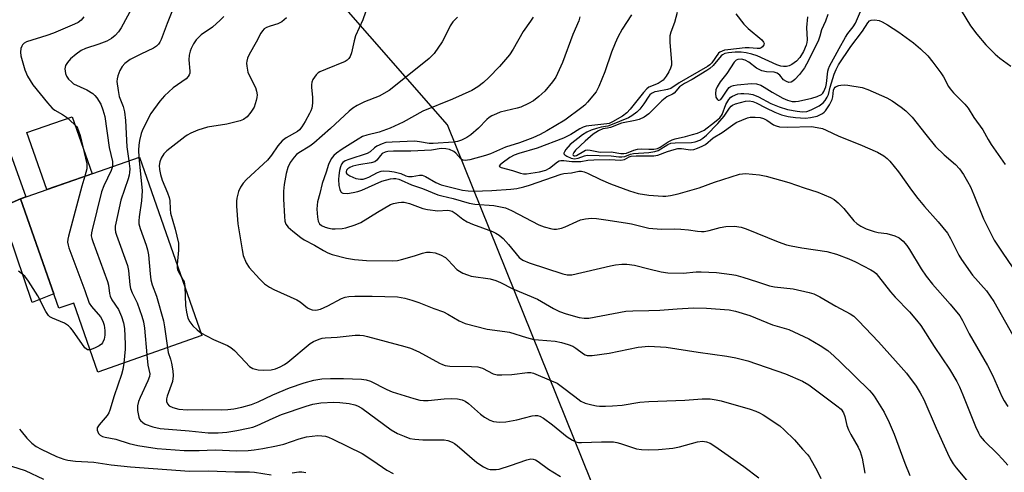
# Model space of a CAD drawing. Units: inches. Extents: x 1261761 to 1267761, y 481455 to 485455.
# Drawn here: x 1265818 to 1266103, y 482309 to 482440 of the extents above; entities that cross this region are included whole.
import ezdxf

# ---------------------------------------------------------------- set-up
doc = ezdxf.new("R2010")
doc.units = ezdxf.units.IN
doc.header["$MEASUREMENT"] = 0
for name, color, linetype in [('BLDG-Footprint', 5, 'Continuous'), ('CULTRL-Pad', 6, 'Continuous'), ('NTRL-Trees', 3, 'Continuous'), ('TRANS-Driveway', 251, 'Continuous'), ('TRANS-Non Street Sidewalk', 7, 'Continuous'), ('Undefined', 1, 'Continuous')]:
    doc.layers.add(name, color=color, linetype=linetype)

msp = doc.modelspace()

# ---------------------------------------------------------------- linework, layer by layer
at = {"layer": 'BLDG-Footprint', "elevation": 168.78}
msp.add_lwpolyline([(1265852.62, 482400.01), (1265870.69, 482348.34), (1265840.61, 482337.82), (1265833.63, 482357.77), (1265829.29, 482356.25), (1265818.19, 482387.97)], close=True, dxfattribs=at)
at = {"layer": 'CULTRL-Pad'}
msp.add_lwpolyline([(1265838.91, 482395.21), (1265825.81, 482390.64), (1265820.06, 482407.08), (1265833.16, 482411.66)], close=True, dxfattribs=at)
at = {"layer": 'NTRL-Trees'}
msp.add_lwpolyline([(1266148.74, 482111.48), (1266024, 481968.51), (1265947.74, 481881.11), (1265920.91, 481873.09), (1265891.26, 481875.21), (1265879.26, 481897.83), (1265897.48, 481943.38), (1265940.37, 482010.59), (1266003.28, 482036.66), (1266013.09, 482050.79), (1266024.9, 482067.81), (1266053.46, 482108.98), (1266039.36, 482167.27), (1265941.74, 482409.38), (1265828.75, 482538.53), (1265733.25, 482581.31), (1265631, 482617.16), (1265522.13, 482661.94), (1265455.63, 482720.81), (1265380.75, 482748.81), (1265300.37, 482735.53), (1265256, 482720.69)], dxfattribs=at)
at = {"layer": 'TRANS-Driveway'}
msp.add_lwpolyline([(1265818.19, 482387.97), (1265812.17, 482385.28), (1265780.87, 482371.29), (1265756.82, 482358.82), (1265753.25, 482356.88), (1265751.62, 482355.61), (1265750.91, 482354.11), (1265750, 482349.89), (1265748.81, 482352.01), (1265746.36, 482356.21), (1265743.85, 482360.38), (1265741.26, 482364.5), (1265739.93, 482366.54), (1265760.02, 482376.94), (1265769.2, 482382.32), (1265789.62, 482395.05), (1265812.87, 482407.69), (1265819.75, 482388.52)], close=True, dxfattribs=at)
at = {"layer": 'TRANS-Non Street Sidewalk'}
msp.add_lwpolyline([(1265812.17, 482385.28), (1265818.19, 482387.97), (1265827.81, 482360.48), (1265821.62, 482357.93)], close=True, dxfattribs=at)
at = {"layer": 'Undefined'}
for points, elevation in [([(1265851.57, 482445.19), (1265847.3, 482437.41), (1265846.51, 482436.29), (1265845.57, 482435.22), (1265844.54, 482434.36), (1265843.16, 482433.58), (1265840.86, 482432.67), (1265837.01, 482431.47), (1265835.75, 482430.85), (1265834.31, 482429.78), (1265832.7, 482428.41), (1265831.75, 482427.42), (1265831.19, 482426.53), (1265831.04, 482425.5), (1265831.18, 482424.16), (1265831.47, 482423.42), (1265832.12, 482422.54), (1265832.91, 482421.75), (1265833.57, 482421.25), (1265837.4, 482419.46), (1265839.08, 482418.41), (1265839.71, 482417.83), (1265840.25, 482417.19), (1265841.41, 482415.3), (1265842.04, 482413.68), (1265842.59, 482411.75), (1265843.85, 482402.81), (1265844.83, 482398.71), (1265844.86, 482397.88), (1265844.77, 482397.26)], 170), ([(1265862.91, 482444.46), (1265860.62, 482438.68), (1265858.9, 482434.04), (1265858.54, 482433.27), (1265858.15, 482432.68), (1265857.59, 482432.14), (1265856.67, 482431.54), (1265853.01, 482429.82), (1265849.94, 482428.21), (1265848.38, 482427.05), (1265847.64, 482426.25), (1265846.97, 482425.03), (1265846.33, 482423.49), (1265846.13, 482422.69), (1265846.11, 482421.85), (1265846.45, 482419.26), (1265846.78, 482417.56), (1265847.91, 482414.67), (1265848.3, 482413.15), (1265848.54, 482410.62), (1265848.96, 482402.99), (1265849.58, 482398.95)], 168), ([(1265918.76, 482444.2), (1265917.22, 482439.75), (1265915.13, 482435.09), (1265914.71, 482433.67), (1265913.93, 482430.16), (1265913.56, 482429.16), (1265913.19, 482428.51), (1265912.75, 482428.03), (1265912.09, 482427.63), (1265906.4, 482425.38), (1265904.83, 482424.66), (1265904.36, 482424.36), (1265903.76, 482423.8), (1265902.79, 482422.46), (1265902.49, 482421.71), (1265902.34, 482420.92), (1265902.37, 482420.1), (1265902.7, 482417.33), (1265902.64, 482415.61), (1265902.46, 482414.21), (1265902.19, 482413.4), (1265901.82, 482412.6), (1265900.55, 482410.27), (1265899.63, 482408.77), (1265898.95, 482407.92), (1265898.37, 482407.4), (1265895.03, 482405.57), (1265893.93, 482404.73), (1265892.69, 482403.24), (1265890.78, 482400.52), (1265889.66, 482399.15), (1265883.55, 482393.48), (1265882.59, 482392.44), (1265881.82, 482391.31), (1265881.29, 482390.03), (1265880.79, 482388.12), (1265880.69, 482387.27), (1265880.7, 482385.78), (1265881.06, 482380.73), (1265882.29, 482373.2), (1265882.65, 482371.49), (1265883.47, 482369.42), (1265884.32, 482368.06), (1265887.31, 482364.75), (1265888.8, 482363.36), (1265890.19, 482362.39), (1265891.46, 482361.69), (1265898.14, 482358.75), (1265899.07, 482358.15), (1265901.27, 482356.38), (1265901.77, 482356.11), (1265902.58, 482355.85), (1265903.68, 482355.73), (1265904.96, 482355.97), (1265907.13, 482356.96), (1265911.03, 482359.07), (1265912.09, 482359.46), (1265913.17, 482359.69), (1265914.9, 482359.81), (1265919.91, 482359.77), (1265927.29, 482359.56), (1265929.42, 482359.22), (1265931.43, 482358.62), (1265933.42, 482357.94), (1265937.76, 482356.21), (1265940.62, 482355.19), (1265941.87, 482354.58), (1265945.07, 482352.64), (1265946.86, 482351.86), (1265953.19, 482350.23), (1265958.3, 482349.58), (1265959.66, 482349.33), (1265964.55, 482347.82), (1265966.74, 482347.26), (1265968.02, 482347.09), (1265972.9, 482346.72), (1265974.72, 482346.38), (1265976.67, 482345.78), (1265977.98, 482345.26), (1265978.85, 482344.74), (1265981.07, 482343.04), (1265981.54, 482342.78), (1265982.18, 482342.6), (1265983.54, 482342.62), (1265988.46, 482343.3), (1265996.85, 482345.01), (1266000, 482345.27)], 162), ([(1266008.2, 482441.87), (1266007.43, 482438.93), (1266006.37, 482436.14), (1266006.07, 482435.05), (1266006.05, 482433.31), (1266006.52, 482427.42), (1266006.49, 482426.56), (1266006.27, 482425.73), (1266005.76, 482424.68), (1266005.01, 482423.41), (1266004.11, 482422.28), (1266002.7, 482421.32), (1266000, 482420.27)], 152), ([(1265836.48, 482440.59), (1265835.75, 482439.67), (1265834.86, 482438.97), (1265833.85, 482438.43), (1265827.7, 482435.85), (1265825.82, 482435.18), (1265819.89, 482433.32), (1265819.24, 482432.95), (1265818.78, 482432.51), (1265818.54, 482432.11), (1265818.3, 482431.42), (1265818.2, 482430.39), (1265818.31, 482429.31), (1265819.46, 482425.3), (1265820.26, 482423.4), (1265821.75, 482420.87), (1265826.01, 482415.7), (1265827.37, 482414.19), (1265828.16, 482413.57), (1265830.39, 482412.34), (1265831.51, 482411.57), (1265833.83, 482409.47), (1265834.38, 482408.84), (1265834.68, 482408.38), (1265835.1, 482407.36), (1265835.43, 482406.26), (1265837.39, 482398.1), (1265837.43, 482397.41), (1265837.34, 482396.61), (1265836.8, 482394.48)], 172), ([(1265877.02, 482440.66), (1265876, 482439.61), (1265873.74, 482437.65), (1265870.5, 482435.41), (1265869.06, 482433.98), (1265868.27, 482432.75), (1265867.59, 482431.43), (1265867.28, 482430.63), (1265867.01, 482429.54), (1265866.91, 482428.19), (1265867.17, 482424.84), (1265867.14, 482424.3), (1265866.99, 482423.78), (1265866.73, 482423.31), (1265866.17, 482422.68), (1265862.35, 482420.04), (1265859.86, 482417.78), (1265858.51, 482416.21), (1265855.91, 482412.58), (1265853.86, 482408.67), (1265853.37, 482407.61), (1265853.1, 482406.79), (1265852.67, 482404.84), (1265852.46, 482403.42), (1265852.37, 482401.97), (1265852.43, 482399.94)], 166), ([(1265895.19, 482440.28), (1265893.85, 482439.19), (1265892.65, 482438.57), (1265890.46, 482437.92), (1265889.4, 482437.52), (1265888.69, 482437.11), (1265888.17, 482436.58), (1265887.72, 482435.86), (1265886.41, 482433.23), (1265884.32, 482429.67), (1265883.87, 482428.59), (1265883.65, 482427.75), (1265883.59, 482427.19), (1265883.65, 482426.33), (1265883.99, 482424.63), (1265884.42, 482423.55), (1265886.17, 482420.16), (1265886.5, 482419.12), (1265886.65, 482418.05), (1265886.56, 482417.22), (1265886.37, 482416.39), (1265885.75, 482414.49), (1265884.87, 482412.98), (1265883.79, 482411.68), (1265882.76, 482410.89), (1265881.76, 482410.48), (1265877.89, 482409.58), (1265872.3, 482408.62), (1265869.51, 482407.78), (1265867.43, 482406.91), (1265866.45, 482406.38), (1265865.71, 482405.88), (1265860.51, 482401.8), (1265859.66, 482400.97), (1265858.91, 482399.74), (1265858.51, 482398.66), (1265858.36, 482397.53), (1265858.44, 482396.39), (1265858.66, 482394.97), (1265859.15, 482393.32), (1265860.76, 482389.64), (1265861.24, 482388.3), (1265861.39, 482387.48), (1265861.49, 482384.92), (1265861.64, 482383.76), (1265862.98, 482379.11), (1265863.87, 482375.09), (1265863.94, 482374.22), (1265863.9, 482373.07), (1265863.49, 482368.92)], 164), ([(1265944.61, 482440.53), (1265943.29, 482439.14), (1265942.52, 482437.98), (1265940.9, 482434.61), (1265940.17, 482433.35), (1265937.85, 482430.01), (1265937.27, 482429.36), (1265936.4, 482428.56), (1265926.24, 482420.33), (1265924.81, 482419.27), (1265922, 482417.61), (1265917.73, 482415.99), (1265915.63, 482414.94), (1265914.38, 482414.19), (1265913.25, 482413.26), (1265907.89, 482408.28), (1265903.09, 482404.02), (1265901.92, 482403.18), (1265898.72, 482401.23), (1265898.06, 482400.72), (1265897.34, 482399.98), (1265896.19, 482398.41), (1265895.49, 482396.97), (1265895.05, 482395.25), (1265894.46, 482392.04), (1265894.3, 482390.14), (1265894.3, 482387.82), (1265894.53, 482382.86), (1265894.71, 482381.44), (1265895, 482380.64), (1265895.64, 482379.7), (1265896.95, 482378.53), (1265899.29, 482376.72), (1265900.28, 482376.09), (1265903.21, 482374.49), (1265905.83, 482372.95), (1265907.12, 482372.32), (1265908.41, 482371.84), (1265912.53, 482370.76), (1265914.83, 482370.36), (1265918.34, 482370.1), (1265925.76, 482370.03), (1265927.24, 482370.12), (1265928.41, 482370.35), (1265932.15, 482371.39), (1265934.53, 482372.2), (1265935.63, 482372.46), (1265936.75, 482372.54), (1265938.17, 482372.29), (1265939.75, 482371.71), (1265941.17, 482370.92), (1265941.94, 482370.22), (1265944.47, 482367.46), (1265945.16, 482366.98), (1265946.18, 482366.47), (1265947.5, 482365.92), (1265948.6, 482365.58), (1265954.03, 482364.74), (1265955.7, 482364.3), (1265957.04, 482363.72), (1265960.66, 482361.92), (1265967.78, 482358.88), (1265972.37, 482356.2), (1265974.14, 482355.32), (1265976.06, 482354.65), (1265979.82, 482353.61), (1265981.28, 482353.36), (1265982.61, 482353.4), (1265993.35, 482355.43), (1265995.36, 482355.57), (1266000, 482355.64)], 160), ([(1265966.49, 482440.5), (1265965.79, 482439.31), (1265963.66, 482436.34), (1265960.75, 482431.21), (1265959.64, 482429.55), (1265956.8, 482426.24), (1265953.68, 482423.02), (1265952.18, 482421.56), (1265950.54, 482420.29), (1265948.76, 482419.27), (1265943.17, 482416.75), (1265934.63, 482413.34), (1265928.88, 482410.11), (1265925.11, 482408.33), (1265921.93, 482407.21), (1265918.39, 482406.37), (1265917.13, 482405.92), (1265915.84, 482405.19), (1265911.3, 482402.33), (1265909.66, 482401.19), (1265908.84, 482400.51), (1265908.04, 482399.49), (1265907.31, 482397.89), (1265906.6, 482395.64), (1265905.43, 482392.33), (1265904.84, 482389.45), (1265904.16, 482387.02), (1265903.98, 482386.06), (1265903.95, 482384.94), (1265904.13, 482382.59), (1265904.32, 482381.46), (1265904.67, 482380.73), (1265905.28, 482380.21), (1265906.32, 482379.76), (1265907.44, 482379.43), (1265908.36, 482379.29), (1265909.23, 482379.27), (1265911.21, 482379.37), (1265912.31, 482379.54), (1265915.05, 482380.4), (1265916.63, 482381.06), (1265921.48, 482384.12), (1265925.24, 482386.27), (1265926.06, 482386.56), (1265927.51, 482386.87), (1265928.38, 482386.98), (1265929.22, 482386.96), (1265930.77, 482386.58), (1265934.56, 482385.17), (1265935.93, 482384.8), (1265938.98, 482384.45), (1265941.77, 482384.67), (1265942.32, 482384.6), (1265943.06, 482384.33), (1265944.21, 482383.62), (1265946.15, 482382), (1265947.39, 482381.26), (1265948.98, 482380.58), (1265954.71, 482378.52), (1265955.74, 482378.01), (1265956.7, 482377.39), (1265957.81, 482376.47), (1265959.42, 482374.76), (1265962.45, 482371), (1265962.84, 482370.64), (1265963.49, 482370.22), (1265965.35, 482369.46), (1265975.05, 482366.19), (1265976.38, 482365.93), (1265977.7, 482365.98), (1265988.92, 482368.59), (1265990.38, 482368.83), (1265992.14, 482369), (1265993.57, 482368.98), (1265995.81, 482368.71), (1266000, 482367.66)], 158), ([(1265980.03, 482440.58), (1265979.7, 482439.47), (1265977.96, 482435.48), (1265975.01, 482427.41), (1265973.06, 482423.16), (1265972.07, 482421.76), (1265969.86, 482419.11), (1265968.15, 482417.53), (1265966.6, 482416.32), (1265965.12, 482415.47), (1265962.95, 482414.47), (1265961.84, 482414.13), (1265956.99, 482412.98), (1265955.88, 482412.57), (1265954.56, 482411.91), (1265953.8, 482411.46), (1265953.1, 482410.93), (1265950.69, 482408.37), (1265948.52, 482406.46), (1265947.34, 482405.63), (1265945.75, 482404.87), (1265944.64, 482404.5), (1265943.49, 482404.3), (1265937.61, 482403.93), (1265936.47, 482403.96), (1265933.65, 482404.47), (1265932.25, 482404.58), (1265925.7, 482404.34), (1265923.93, 482404.19), (1265922.84, 482403.87), (1265921.32, 482403.14), (1265920.62, 482402.66), (1265919.33, 482401.57), (1265918.45, 482401.09), (1265913.18, 482399.31), (1265912.09, 482398.88), (1265911.45, 482398.45), (1265911.04, 482397.96), (1265910.74, 482397.21), (1265910.48, 482396.11), (1265910.26, 482394.69), (1265910.2, 482393.53), (1265910.32, 482391.83), (1265910.56, 482390.61), (1265910.88, 482389.95), (1265911.04, 482389.79), (1265911.45, 482389.6), (1265912.77, 482389.51), (1265914.44, 482389.72), (1265915.79, 482390.03), (1265916.9, 482390.42), (1265922.71, 482393.01), (1265925.28, 482393.69), (1265926.09, 482393.79), (1265926.81, 482393.78), (1265927.66, 482393.62), (1265928.37, 482393.38), (1265931.33, 482392.01), (1265934.54, 482390.9), (1265938.94, 482389.11), (1265940.13, 482388.76), (1265943.41, 482388.03), (1265947.96, 482386.66), (1265949.61, 482386.36), (1265955.12, 482385.99), (1265957.1, 482385.66), (1265958.49, 482385.33), (1265960.25, 482384.56), (1265968.11, 482380.42), (1265969.71, 482379.83), (1265971.89, 482379.23), (1265972.45, 482379.15), (1265973.29, 482379.15), (1265974.68, 482379.4), (1265975.77, 482379.81), (1265979.16, 482381.42), (1265980.2, 482381.83), (1265981.62, 482382.13), (1265983.36, 482382.29), (1265984.84, 482382.2), (1265987.51, 482381.88), (1265993.23, 482380.98), (1265994.93, 482380.65), (1266000, 482379.43)], 156), ([(1265994.96, 482441.17), (1265992.3, 482436.99), (1265991.03, 482434.74), (1265990.2, 482433), (1265989.19, 482430.39), (1265987.28, 482424.69), (1265985.53, 482420.42), (1265984.74, 482418.89), (1265982.27, 482415.92), (1265981.44, 482415.08), (1265980.55, 482414.34), (1265975.71, 482410.65), (1265970.47, 482407.58), (1265968.53, 482406.53), (1265966.41, 482405.61), (1265962.55, 482404.11), (1265958.47, 482402.86), (1265954.13, 482400.97), (1265952.75, 482400.47), (1265948.2, 482399.2), (1265946.81, 482399), (1265946.29, 482399.1), (1265945.58, 482399.52), (1265944.15, 482401.11), (1265943.53, 482401.59), (1265942.35, 482402.19), (1265941.29, 482402.44), (1265939.89, 482402.45), (1265937.06, 482402.05), (1265931.08, 482401.71), (1265926.14, 482401.72), (1265924.44, 482401.63), (1265923.67, 482401.46), (1265922.84, 482401.02), (1265922.31, 482400.49), (1265921.33, 482399.12), (1265920.71, 482398.62), (1265919.63, 482398.3), (1265916.07, 482397.77), (1265914.31, 482397.36), (1265913.52, 482397.02), (1265912.85, 482396.57), (1265912.53, 482396.21), (1265912.39, 482395.76), (1265912.45, 482395.44), (1265912.65, 482395.12), (1265913.44, 482394.55), (1265915.19, 482393.84), (1265916.55, 482393.61), (1265917.37, 482393.65), (1265917.91, 482393.79), (1265918.96, 482394.23), (1265921.52, 482395.55), (1265922.55, 482395.89), (1265923.34, 482396.01), (1265924.95, 482395.98), (1265926.31, 482395.75), (1265928.22, 482395.23), (1265929.69, 482394.6), (1265930.45, 482394.38), (1265931.53, 482394.41), (1265933.66, 482394.77), (1265934.4, 482394.75), (1265935.4, 482394.41), (1265938.35, 482392.62), (1265939.87, 482391.96), (1265946.09, 482390.46), (1265947.71, 482390.24), (1265949.19, 482390.19), (1265954.51, 482390.36), (1265960.05, 482390.75), (1265961.76, 482390.95), (1265963.79, 482391.39), (1265965.44, 482391.87), (1265974.65, 482395.11), (1265975.43, 482395.26), (1265977.62, 482395.46), (1265979.68, 482395.89), (1265980.5, 482395.92), (1265981.26, 482395.77), (1265982.25, 482395.4), (1265986, 482393.54), (1265988.92, 482392.25), (1265994.42, 482390.24), (1265996.89, 482389.52), (1266000, 482388.97)], 154), ([(1266025.12, 482441.46), (1266027.49, 482438.51), (1266028.68, 482437.25), (1266032.66, 482433.9), (1266033.16, 482433.31), (1266033.33, 482432.9), (1266033.26, 482432.49), (1266032.88, 482431.9), (1266032.52, 482431.59), (1266032.09, 482431.42), (1266031.36, 482431.39), (1266029, 482431.62), (1266027.86, 482431.59), (1266022.83, 482431.08), (1266021.88, 482430.92), (1266021.15, 482430.7), (1266020.54, 482430.36), (1266020.16, 482430.04), (1266018.17, 482427.32), (1266017.6, 482426.74), (1266016.93, 482426.26), (1266008.8, 482421.53), (1266006.34, 482419.89), (1266005.34, 482419.53), (1266002.34, 482419.02), (1266001.7, 482418.85), (1266000.73, 482418.4), (1266000.3, 482418.06), (1266000, 482417.66)], 150), ([(1266045.88, 482440.6), (1266045.63, 482437.53), (1266045.79, 482433.92), (1266045.72, 482433.14), (1266045.53, 482432.36), (1266044.74, 482430.56), (1266043.66, 482428.84), (1266042.68, 482427.75), (1266041.33, 482426.77), (1266040.6, 482426.42), (1266039.8, 482426.24), (1266038.98, 482426.21), (1266038.21, 482426.33), (1266036.99, 482426.75), (1266031.29, 482429.3), (1266029.78, 482429.81), (1266028.11, 482430.21), (1266026.7, 482430.35), (1266025, 482430.36), (1266023.01, 482430.18), (1266021.96, 482429.95), (1266021.31, 482429.64), (1266020.88, 482429.3), (1266018.56, 482426.53), (1266017.59, 482425.63), (1266016.76, 482425.06), (1266012.48, 482422.5), (1266010.26, 482421.32), (1266009.39, 482420.77), (1266008.89, 482420.31), (1266007.29, 482418.51), (1266006.82, 482418.2), (1266005.23, 482417.42), (1266003.7, 482416.25), (1266000, 482412.51)], 148), ([(1266000, 482420.27), (1265999.41, 482419.79), (1265998.41, 482418.71), (1265994.55, 482413.84), (1265993.58, 482412.77), (1265992.38, 482411.87), (1265989.45, 482410.17), (1265988.48, 482409.75), (1265987.83, 482409.59), (1265982.65, 482409.08), (1265981.82, 482408.94), (1265980.99, 482408.68), (1265980, 482408.17), (1265977.45, 482406.51), (1265975.25, 482405.46), (1265967.63, 482402.56), (1265962.34, 482401.06), (1265961.06, 482400.58), (1265959.8, 482399.85), (1265957.57, 482398.28), (1265956.97, 482397.78), (1265956.72, 482397.35), (1265956.91, 482397.15), (1265957.29, 482396.99), (1265960.56, 482396.17), (1265962.89, 482395.33), (1265963.69, 482395.16), (1265964.54, 482395.14), (1265968.34, 482395.74), (1265970.22, 482396.23), (1265971.21, 482396.78), (1265973.58, 482398.67), (1265974.03, 482398.91), (1265974.53, 482399.05), (1265975.37, 482399.05), (1265977.71, 482398.75), (1265978.85, 482398.7), (1265980.27, 482398.78), (1265982.37, 482399.09), (1265984.02, 482399.18), (1265988.64, 482399.29), (1265991.9, 482399.16), (1265992.93, 482399.36), (1265994.25, 482400.13), (1265994.9, 482400.32), (1265996.28, 482400.42), (1266000, 482400.36)], 152), ([(1266000, 482417.66), (1265998.52, 482415.41), (1265997.33, 482413.83), (1265996.5, 482413.01), (1265995.09, 482411.92), (1265994.08, 482411.36), (1265988.9, 482409.22), (1265988.16, 482409), (1265986.17, 482408.67), (1265984.81, 482408.3), (1265983.25, 482407.8), (1265982, 482407.21), (1265980.79, 482406.43), (1265977.24, 482403.62), (1265975.95, 482402.16), (1265975.55, 482401.53), (1265975.42, 482401.14), (1265975.43, 482400.97), (1265975.63, 482400.66), (1265976.21, 482400.27), (1265977.46, 482399.73), (1265978.51, 482399.53), (1265979.52, 482399.66), (1265981.37, 482400.39), (1265982.17, 482400.58), (1265989.06, 482400.41), (1265991.34, 482400.11), (1265992.18, 482400.06), (1265993, 482400.17), (1265994.72, 482400.88), (1265995.53, 482401.09), (1266000, 482401.36)], 150), ([(1266000, 482412.51), (1265998.59, 482411.56), (1265997.14, 482410.92), (1265996.06, 482410.62), (1265992.1, 482409.86), (1265988.86, 482408.58), (1265988.05, 482408.36), (1265986.71, 482408.16), (1265985.4, 482407.6), (1265983.87, 482406.64), (1265981.52, 482404.62), (1265978.75, 482401.98), (1265978.24, 482401.35), (1265978.02, 482400.79), (1265978.1, 482400.52), (1265978.36, 482400.38), (1265978.65, 482400.36), (1265979.01, 482400.45), (1265981.18, 482401.77), (1265981.68, 482402), (1265982.2, 482402.1), (1265983.04, 482402.03), (1265985.89, 482401.46), (1265989.08, 482401.53), (1265991.89, 482401.07), (1265992.72, 482401.01), (1265993.5, 482401.14), (1265995.59, 482401.97), (1265996.68, 482402.26), (1265997.93, 482402.35), (1266000, 482402.29)], 148), ([(1265852.43, 482399.94), (1265853.4, 482390.24), (1265853.21, 482387.34), (1265852.48, 482382.7), (1265852.4, 482381.56), (1265852.46, 482380.72), (1265852.83, 482379.37), (1265854.58, 482374.56), (1265854.98, 482373.21), (1265855.2, 482371.77), (1265855.69, 482366.22), (1265855.93, 482364.48), (1265856.33, 482363.07), (1265857.51, 482359.73), (1265859.58, 482352.62), (1265859.89, 482350.88), (1265860.69, 482344.84)], 166), ([(1265844.77, 482397.26), (1265844.39, 482396.15), (1265842.28, 482391.66), (1265841.65, 482390), (1265838.91, 482379), (1265838.74, 482378.13), (1265838.68, 482377.27), (1265838.84, 482376.43), (1265839.1, 482375.59), (1265843.38, 482364.03), (1265843.61, 482362.98), (1265843.92, 482360.52), (1265844.12, 482359.73), (1265844.6, 482358.75), (1265846.51, 482355.92), (1265847.42, 482353.86), (1265848.04, 482352.02), (1265848.28, 482350.37), (1265848.52, 482345.92), (1265848.45, 482344.44), (1265848.06, 482340.42)], 170), ([(1265849.58, 482398.95), (1265849.79, 482396.61), (1265849.76, 482395.59), (1265849.64, 482394.8), (1265849.32, 482393.7), (1265847.19, 482387.53), (1265845.74, 482380.86), (1265845.6, 482379.99), (1265845.56, 482379.13), (1265845.72, 482378.29), (1265845.98, 482377.46), (1265849.18, 482368.65), (1265849.43, 482367.21), (1265849.82, 482363.09), (1265850.05, 482361.97), (1265850.52, 482360.73), (1265851.51, 482358.85), (1265851.97, 482357.81), (1265853.3, 482353.97), (1265853.81, 482352.3), (1265854.08, 482350.5), (1265854.76, 482342.77)], 168), ([(1265836.8, 482394.48), (1265835.92, 482391.59), (1265832.06, 482377.14), (1265831.87, 482376.27), (1265831.8, 482375.41), (1265831.95, 482374.56), (1265832.22, 482373.72), (1265836.85, 482361.42), (1265838.11, 482357.76), (1265838.72, 482356.81), (1265841.37, 482353.82), (1265842.06, 482352.51), (1265842.37, 482351.41), (1265842.57, 482349.79), (1265842.57, 482348.45), (1265842.36, 482347.29), (1265841.94, 482346.25), (1265841.6, 482345.84), (1265840.92, 482345.38), (1265839.62, 482344.75), (1265838.35, 482344.28)], 172), ([(1265863.49, 482368.92), (1265863.51, 482367.93), (1265863.63, 482367.41), (1265863.97, 482366.65), (1265864.72, 482365.42)], 164), ([(1265838.35, 482344.28), (1265837.62, 482344.25), (1265837.21, 482344.48), (1265836.83, 482344.85), (1265833.27, 482349.92), (1265832.71, 482350.62), (1265832.12, 482351.19), (1265830.92, 482351.92), (1265827.45, 482353.38), (1265826.72, 482353.82), (1265826.34, 482354.16), (1265825.54, 482355.34), (1265823.24, 482359.87), (1265820.5, 482364.14), (1265819.41, 482365.53), (1265818.53, 482366.29), (1265817.58, 482366.96)], 172), ([(1265864.72, 482365.42), (1265865.3, 482364.42), (1265865.52, 482363.9), (1265865.73, 482362.52)], 164), ([(1265865.73, 482362.52), (1265865.9, 482357.07), (1265866.2, 482355.09), (1265866.62, 482353.44), (1265867.2, 482352.34), (1265868.06, 482351.22), (1265869.27, 482350.02), (1265870.4, 482349.16)], 164), ([(1265870.4, 482349.16), (1265874.02, 482347.22), (1265878.04, 482345.48), (1265879.06, 482344.96), (1265880.15, 482344.04), (1265883.26, 482340.65), (1265884.47, 482339.44), (1265885.37, 482338.86), (1265886.96, 482338.48), (1265888.63, 482338.33), (1265890.67, 482338.44), (1265891.98, 482338.75), (1265893.3, 482339.31), (1265894.58, 482340.01), (1265895.55, 482340.68), (1265901.96, 482346.08), (1265902.97, 482346.69), (1265904.6, 482347.36), (1265905.45, 482347.6), (1265906.31, 482347.72), (1265909.8, 482347.94), (1265915.02, 482348.45), (1265916.41, 482348.48), (1265917.41, 482348.35), (1265918.55, 482348.08), (1265929.34, 482345.22), (1265931.02, 482344.71), (1265933.45, 482343.64), (1265939.46, 482340.34), (1265940.27, 482339.97), (1265941.04, 482339.73), (1265942.43, 482339.55), (1265948.69, 482339.46), (1265950.46, 482339.32), (1265951.83, 482338.92), (1265954.98, 482337.27), (1265956.07, 482337.01), (1265957.48, 482336.98), (1265960.35, 482337.09), (1265964.87, 482337.68), (1265965.84, 482337.65), (1265966.6, 482337.47), (1265971.83, 482335.31), (1265973.44, 482334.57), (1265974.66, 482333.77), (1265978.56, 482330.69), (1265980.34, 482329.4), (1265981.56, 482328.8), (1265983.45, 482328.3), (1265984.82, 482328.03), (1265985.69, 482327.94), (1265987.48, 482327.92), (1265989.48, 482328.01), (1265992.23, 482328.23), (1265997.33, 482329.11), (1266000, 482329.33)], 164), ([(1265854.76, 482342.77), (1265855.07, 482339.78), (1265855.58, 482337.3), (1265855.53, 482336.54), (1265855.07, 482335.25), (1265852.81, 482330.41), (1265852.37, 482329.31), (1265852.07, 482328.03), (1265852.07, 482326.64), (1265852.39, 482324.71), (1265852.6, 482324.22), (1265852.93, 482323.78), (1265853.56, 482323.21), (1265854.3, 482322.75), (1265856.47, 482321.95), (1265858.65, 482321.52), (1265867.03, 482320.82), (1265872.51, 482320.24), (1265875.34, 482320.18), (1265877.87, 482320.38), (1265880.75, 482320.88), (1265884.11, 482321.56), (1265885.44, 482321.9), (1265886.71, 482322.38), (1265891.26, 482324.49), (1265893.68, 482325.5), (1265900.84, 482327.98), (1265902.79, 482328.54), (1265905.07, 482328.89), (1265908.87, 482329.07), (1265910.62, 482328.99), (1265913.24, 482328.69), (1265914.93, 482328.34), (1265915.7, 482328.03), (1265916.94, 482327.39), (1265925.41, 482321.13), (1265927.25, 482320.01), (1265929.16, 482319.21), (1265930.84, 482318.63), (1265932.26, 482318.37), (1265934.58, 482318.2), (1265940.72, 482318.2), (1265941.81, 482318.02), (1265943.07, 482317.56), (1265943.79, 482317.12), (1265944.48, 482316.57), (1265950.22, 482311.65), (1265952.15, 482310.35), (1265953.33, 482309.82), (1265954.11, 482309.65), (1265954.95, 482309.57), (1265955.79, 482309.58), (1265956.63, 482309.71), (1265959.96, 482310.74), (1265964.68, 482312.42), (1265965.8, 482312.66), (1265966.48, 482312.62), (1265967.18, 482312.4), (1265967.92, 482311.96), (1265970.96, 482309.69), (1265972.16, 482308.89), (1265974.39, 482307.59)], 168), ([(1265860.69, 482344.84), (1265860.95, 482343.49), (1265861.63, 482341.49), (1265861.89, 482340.39), (1265862.24, 482338.15), (1265862.34, 482336.74), (1265862.15, 482335.06), (1265860.63, 482330.85), (1265860.43, 482330.03), (1265860.4, 482329.25), (1265860.68, 482328.6), (1265861.22, 482328.08), (1265862.26, 482327.58), (1265863.99, 482327.08), (1265866.42, 482326.85), (1265870.83, 482327.02), (1265876.4, 482326.86), (1265878.17, 482326.95), (1265879.93, 482327.18), (1265882.23, 482327.68), (1265885.05, 482328.45), (1265886.94, 482329.2), (1265891.16, 482331.19), (1265896.01, 482333.25), (1265900.31, 482334.71), (1265903.06, 482335.43), (1265905.33, 482335.82), (1265907.91, 482335.93), (1265911.65, 482335.97), (1265916.86, 482335.78), (1265918.24, 482335.59), (1265919.49, 482335.18), (1265924.18, 482332.73), (1265925.74, 482332.04), (1265932, 482330.17), (1265933.72, 482329.72), (1265934.8, 482329.59), (1265936.12, 482329.58), (1265940.73, 482330.05), (1265942.94, 482330.14), (1265944.61, 482330.03), (1265945.98, 482329.75), (1265946.88, 482329.34), (1265947.76, 482328.74), (1265951.27, 482325.66), (1265952.43, 482324.77), (1265953.98, 482323.87), (1265955.08, 482323.47), (1265956.82, 482323.28), (1265958.6, 482323.36), (1265961.83, 482324.02), (1265966.26, 482325.17), (1265967.05, 482325.27), (1265967.78, 482325.22), (1265968.48, 482325), (1265969.48, 482324.44), (1265972.07, 482322.53), (1265976.37, 482319.04), (1265977.87, 482318.08), (1265978.9, 482317.62), (1265979.64, 482317.45), (1265980.46, 482317.39), (1265986.26, 482317.65), (1265988.32, 482317.66), (1265989.8, 482317.58), (1265990.68, 482317.45), (1265991.79, 482317.18), (1265996.4, 482315.63), (1265997.9, 482315.4), (1266000, 482315.27)], 166), ([(1265848.06, 482340.42), (1265847.81, 482338.51), (1265847.44, 482337.07), (1265845.25, 482330.91), (1265844.08, 482326.77), (1265843.71, 482325.98), (1265843.25, 482325.25), (1265840.92, 482322.56), (1265840.35, 482321.64), (1265840.33, 482320.96), (1265840.72, 482320.07), (1265841.21, 482319.53), (1265841.91, 482319.17), (1265842.71, 482318.95), (1265845.76, 482318.39), (1265849.65, 482317.16), (1265852.17, 482316.53), (1265857.78, 482315.72), (1265865.5, 482315.14), (1265869.88, 482315.08), (1265874.47, 482315.26), (1265880.77, 482315), (1265884.03, 482315.13), (1265885.75, 482315.3), (1265888.28, 482315.67), (1265892.23, 482316.42), (1265894.4, 482316.97), (1265898.82, 482318.53), (1265900.97, 482319.03), (1265904.2, 482319.43), (1265905.35, 482319.39), (1265906.48, 482319.21), (1265907.3, 482318.98), (1265908.6, 482318.42), (1265917.05, 482314.2), (1265920.14, 482312.26), (1265924.19, 482309.41), (1265926.02, 482308.45)], 170), ([(1265817.88, 482321.33), (1265818.35, 482320.66), (1265820.07, 482318.71), (1265821.47, 482317.25), (1265822.77, 482316.28), (1265824.19, 482315.45), (1265828.64, 482313.42), (1265830.78, 482312.59), (1265831.87, 482312.3), (1265834.12, 482312.04), (1265839.41, 482311.74), (1265844.41, 482311), (1265850.02, 482310.34), (1265867.07, 482309.16), (1265872.52, 482309.23), (1265880.18, 482308.97), (1265884.45, 482308.98), (1265885.88, 482308.82), (1265890.74, 482308.03)], 172), ([(1265815.58, 482310.56), (1265819.58, 482309.28), (1265824.87, 482306.86)], 174), ([(1265896.76, 482308.64), (1265898.75, 482308.91), (1265899.59, 482308.92), (1265900.73, 482308.71)], 172)]:
    msp.add_lwpolyline(points, dxfattribs=dict(at, elevation=elevation))
for points in [[(1266051.75, 482441.28, 146), (1266051.12, 482439.38, 146), (1266049.96, 482436.82, 146), (1266049.47, 482434.97, 146), (1266049.04, 482433.87, 146), (1266046.2, 482427.99, 146), (1266045.01, 482425.84, 146), (1266043.56, 482423.93, 146), (1266042.24, 482422.49, 146), (1266041.6, 482421.96, 146), (1266041.16, 482421.7, 146), (1266040.47, 482421.64, 146), (1266039.78, 482421.86, 146), (1266038.92, 482422.38, 146), (1266037.87, 482423.74, 146), (1266037.15, 482424.26, 146), (1266036.28, 482424.54, 146), (1266034.03, 482424.66, 146), (1266032.69, 482425, 146), (1266031.91, 482425.33, 146), (1266031.15, 482425.76, 146), (1266028.87, 482427.5, 146), (1266027.89, 482428.09, 146), (1266026.79, 482428.35, 146), (1266025.7, 482428.27, 146), (1266025.21, 482428.03, 146), (1266024.63, 482427.45, 146), (1266022.54, 482424.23, 146), (1266020.65, 482421.75, 146), (1266019.71, 482420.29, 146), (1266019.37, 482419.51, 146), (1266019.23, 482418.39, 146), (1266019.37, 482417.33, 146), (1266019.72, 482416.75, 146), (1266020.03, 482416.52, 146), (1266020.37, 482416.45, 146), (1266020.82, 482416.71, 146), (1266021.3, 482417.3, 146), (1266022.86, 482419.7, 146), (1266023.22, 482420.12, 146), (1266023.76, 482420.51, 146), (1266024.47, 482420.77, 146), (1266025.51, 482420.95, 146), (1266029.67, 482421.32, 146), (1266031.11, 482421.25, 146), (1266032.4, 482420.81, 146), (1266033.36, 482420.28, 146), (1266035.7, 482418.75, 146), (1266038.73, 482417.07, 146), (1266040.06, 482416.49, 146), (1266041.48, 482416.12, 146), (1266042.42, 482416.07, 146), (1266043.25, 482416.18, 146), (1266047.17, 482417.05, 146), (1266048.69, 482417.51, 146), (1266049.92, 482418.16, 146), (1266050.3, 482418.5, 146), (1266050.63, 482418.97, 146), (1266051.21, 482420.35, 146), (1266051.41, 482421.33, 146), (1266051.79, 482424.89, 146), (1266051.95, 482425.51, 146), (1266052.28, 482426.31, 146), (1266055.02, 482431.39, 146), (1266056.91, 482434.73, 146), (1266057.54, 482435.73, 146), (1266059.05, 482437.72, 146), (1266059.72, 482438.75, 146), (1266062.35, 482444.88, 146)], [(1266088.95, 482444.69, 146), (1266093.05, 482438.01, 146), (1266094.83, 482435.53, 146), (1266097.47, 482432.45, 146), (1266100.21, 482429.78, 146), (1266101.55, 482428.62, 146), (1266104.68, 482426.32, 146)], [(1266000, 482402.29, 148), (1266001.41, 482402.28, 148), (1266002.48, 482402.48, 148), (1266003.3, 482402.88, 148), (1266005.54, 482404.46, 148), (1266006.74, 482405.04, 148), (1266007.56, 482405.29, 148), (1266010.57, 482405.96, 148), (1266012.61, 482406.58, 148), (1266014.1, 482406.93, 148), (1266014.91, 482407.27, 148), (1266015.95, 482407.84, 148), (1266019.01, 482410.1, 148), (1266020.5, 482411.39, 148), (1266021.15, 482412.31, 148), (1266022.26, 482415.25, 148), (1266023.15, 482416.72, 148), (1266023.73, 482417.33, 148), (1266024.18, 482417.64, 148), (1266025.75, 482418.27, 148), (1266026.59, 482418.42, 148), (1266027.47, 482418.43, 148), (1266028.95, 482418.32, 148), (1266030.1, 482418.11, 148), (1266031.74, 482417.42, 148), (1266035.3, 482415.56, 148), (1266037.72, 482414.56, 148), (1266040.1, 482413.81, 148), (1266042.85, 482413.32, 148), (1266044.47, 482413.14, 148), (1266045.66, 482413.21, 148), (1266046.94, 482413.67, 148), (1266049.21, 482414.84, 148), (1266050.46, 482415.75, 148), (1266051.01, 482416.4, 148), (1266051.61, 482417.37, 148), (1266051.92, 482418.16, 148), (1266052.42, 482420.25, 148), (1266053.64, 482424, 148), (1266054.16, 482425.32, 148), (1266054.86, 482426.66, 148), (1266058.39, 482432.01, 148), (1266061.84, 482436.41, 148), (1266063.33, 482438.86, 148), (1266063.86, 482439.45, 148), (1266064.3, 482439.67, 148), (1266065.32, 482439.76, 148), (1266066.66, 482439.53, 148), (1266067.46, 482439.17, 148), (1266069.01, 482438.24, 148), (1266072.28, 482436.14, 148), (1266076.59, 482433.09, 148), (1266078.56, 482431.37, 148), (1266080.66, 482429.34, 148), (1266082.16, 482427.49, 148), (1266084.46, 482424.43, 148), (1266085.2, 482423.24, 148), (1266086.71, 482420.42, 148), (1266087.18, 482419.72, 148), (1266088.14, 482418.64, 148), (1266091.44, 482415.29, 148), (1266092.39, 482414.18, 148), (1266094.04, 482411.43, 148), (1266096.56, 482407.94, 148), (1266098.12, 482405.13, 148), (1266099.04, 482403.67, 148), (1266103.04, 482397.89, 148)], [(1266000, 482401.36, 150), (1266001.67, 482401.63, 150), (1266002.66, 482401.95, 150), (1266005.51, 482403.67, 150), (1266006.32, 482404, 150), (1266007.63, 482404.15, 150), (1266012.32, 482404.19, 150), (1266013.4, 482404.39, 150), (1266014.7, 482404.9, 150), (1266015.6, 482405.47, 150), (1266016.64, 482406.33, 150), (1266019.92, 482409.73, 150), (1266021.73, 482411.88, 150), (1266023.28, 482414.16, 150), (1266023.79, 482414.73, 150), (1266024.23, 482415.03, 150), (1266025.02, 482415.38, 150), (1266027.9, 482416.19, 150), (1266029.05, 482416.32, 150), (1266030.07, 482416.13, 150), (1266031.03, 482415.72, 150), (1266033.84, 482414.23, 150), (1266036.47, 482412.98, 150), (1266038.35, 482412.25, 150), (1266040.24, 482411.76, 150), (1266042.42, 482411.43, 150), (1266045.28, 482411.27, 150), (1266046.71, 482411.43, 150), (1266048.69, 482411.89, 150), (1266050.19, 482412.59, 150), (1266050.75, 482413.03, 150), (1266051.13, 482413.44, 150), (1266052.22, 482415.12, 150), (1266053.02, 482416.63, 150), (1266053.24, 482417.43, 150), (1266053.39, 482419.34, 150), (1266053.58, 482419.85, 150), (1266053.84, 482420.2, 150), (1266054.22, 482420.48, 150), (1266054.92, 482420.75, 150), (1266055.48, 482420.85, 150), (1266056.66, 482420.91, 150), (1266057.55, 482420.86, 150), (1266061.7, 482420.12, 150), (1266063.37, 482419.52, 150), (1266068.81, 482417.14, 150), (1266070.38, 482416.33, 150), (1266073, 482414.46, 150), (1266074.36, 482413.36, 150), (1266076.17, 482411.55, 150), (1266080.08, 482406.57, 150), (1266082.92, 482403.1, 150), (1266085.41, 482400.66, 150), (1266088.7, 482397.84, 150), (1266089.81, 482396.58, 150), (1266090.98, 482394.96, 150), (1266092.21, 482392.94, 150), (1266093.01, 482391.42, 150), (1266094.02, 482389.12, 150), (1266096.82, 482382.19, 150), (1266099.91, 482376.01, 150), (1266102.16, 482372.53, 150), (1266105.28, 482367.96, 150)], [(1266000, 482400.36, 152), (1266001.38, 482400.37, 152), (1266002.6, 482400.55, 152), (1266005.34, 482401.62, 152), (1266007.27, 482402.23, 152), (1266008.37, 482402.49, 152), (1266009.4, 482402.52, 152), (1266011.34, 482402.16, 152), (1266012.15, 482402.09, 152), (1266012.97, 482402.23, 152), (1266014.05, 482402.59, 152), (1266015.39, 482403.13, 152), (1266016.39, 482403.66, 152), (1266018.6, 482405.58, 152), (1266021.17, 482407.12, 152), (1266024.27, 482409.39, 152), (1266025.27, 482410.01, 152), (1266026.86, 482410.74, 152), (1266028.5, 482411.36, 152), (1266029.33, 482411.54, 152), (1266030.74, 482411.59, 152), (1266032.15, 482411.48, 152), (1266033.16, 482411.19, 152), (1266034.09, 482410.72, 152), (1266036.08, 482409.34, 152), (1266036.79, 482409.02, 152), (1266037.79, 482408.75, 152), (1266040.18, 482408.65, 152), (1266047.01, 482408.82, 152), (1266048.64, 482408.61, 152), (1266050.26, 482408.24, 152), (1266051.3, 482407.82, 152), (1266054.91, 482406.03, 152), (1266061.02, 482403.66, 152), (1266066.17, 482401.44, 152), (1266067.94, 482400.39, 152), (1266068.9, 482399.61, 152), (1266069.67, 482398.84, 152), (1266072.22, 482395.75, 152), (1266075.99, 482390.4, 152), (1266077.82, 482388.05, 152), (1266079.7, 482385.75, 152), (1266083.73, 482381.24, 152), (1266086.35, 482377.99, 152), (1266087.25, 482376.46, 152), (1266089.63, 482371.62, 152), (1266090.39, 482370.36, 152), (1266093.62, 482365.85, 152), (1266097.64, 482361.29, 152), (1266099.77, 482358.23, 152), (1266105.33, 482348.5, 152)], [(1266000, 482388.97, 154), (1266004.01, 482388.66, 154), (1266004.85, 482388.68, 154), (1266006.2, 482388.86, 154), (1266008.42, 482389.39, 154), (1266014.58, 482391.11, 154), (1266018.94, 482392.75, 154), (1266026.25, 482395.08, 154), (1266027.11, 482395.21, 154), (1266027.97, 482395.22, 154), (1266032.01, 482394.9, 154), (1266033.9, 482394.45, 154), (1266040.49, 482392.62, 154), (1266044.92, 482391.1, 154), (1266048.83, 482389.86, 154), (1266052.58, 482388.3, 154), (1266053.59, 482387.75, 154), (1266054.72, 482386.81, 154), (1266056.36, 482385.12, 154), (1266059.24, 482381.6, 154), (1266060.13, 482380.83, 154), (1266061.35, 482380.01, 154), (1266062.85, 482379.23, 154), (1266065.13, 482378.44, 154), (1266066.31, 482378.2, 154), (1266068.86, 482377.88, 154), (1266071.13, 482377.27, 154), (1266072.43, 482376.61, 154), (1266073.53, 482375.68, 154), (1266074.62, 482374.39, 154), (1266075.42, 482373.28, 154), (1266078.74, 482367.64, 154), (1266080.25, 482365.52, 154), (1266082.09, 482363.22, 154), (1266087.19, 482357.5, 154), (1266089.92, 482354.12, 154), (1266090.72, 482352.7, 154), (1266092.61, 482348.83, 154), (1266097.97, 482339.74, 154), (1266099.4, 482336.89, 154), (1266102.12, 482330.7, 154), (1266102.77, 482329.51, 154), (1266103.84, 482327.83, 154)], [(1266000, 482379.43, 156), (1266003.53, 482379.11, 156), (1266007.37, 482379.21, 156), (1266009.22, 482379.15, 156), (1266011.45, 482378.95, 156), (1266014.1, 482378.53, 156), (1266015.2, 482378.44, 156), (1266016.03, 482378.5, 156), (1266017.4, 482378.74, 156), (1266020.61, 482379.63, 156), (1266022.26, 482379.91, 156), (1266024.73, 482379.98, 156), (1266026.73, 482379.72, 156), (1266028.12, 482379.28, 156), (1266037.36, 482375.47, 156), (1266039.8, 482374.6, 156), (1266041.18, 482374.29, 156), (1266044.28, 482373.75, 156), (1266051.5, 482372.67, 156), (1266054.26, 482371.93, 156), (1266057.84, 482370.54, 156), (1266059.72, 482369.7, 156), (1266064.18, 482367.41, 156), (1266065.16, 482366.79, 156), (1266065.7, 482366.32, 156), (1266066.46, 482365.44, 156), (1266069.87, 482361.03, 156), (1266071.25, 482359.5, 156), (1266075.38, 482355.22, 156), (1266077.44, 482352.84, 156), (1266078.63, 482351.25, 156), (1266082.49, 482345.23, 156), (1266086.95, 482338.61, 156), (1266089.1, 482335.03, 156), (1266089.83, 482333.55, 156), (1266090.84, 482331.21, 156), (1266094.5, 482322.02, 156), (1266095.32, 482320.2, 156), (1266095.86, 482319.22, 156), (1266096.95, 482317.88, 156), (1266100.83, 482314.13, 156), (1266102.27, 482312.63, 156), (1266103.8, 482310.86, 156)], [(1266000, 482367.66, 158), (1266003.5, 482366.8, 158), (1266005.5, 482366.49, 158), (1266009.87, 482366.38, 158), (1266013.66, 482366.78, 158), (1266015.16, 482366.81, 158), (1266019.54, 482366.6, 158), (1266023.98, 482366.07, 158), (1266025.15, 482365.85, 158), (1266027.17, 482365.27, 158), (1266031.45, 482363.94, 158), (1266034.85, 482362.74, 158), (1266036.3, 482362.5, 158), (1266041.7, 482361.85, 158), (1266046.34, 482360.84, 158), (1266047.74, 482360.41, 158), (1266049.49, 482359.58, 158), (1266054.06, 482356.84, 158), (1266058.2, 482354.65, 158), (1266059.25, 482353.96, 158), (1266060.66, 482352.67, 158), (1266066.45, 482346.52, 158), (1266073.01, 482339.25, 158), (1266074.5, 482337.45, 158), (1266077.31, 482333.76, 158), (1266078.49, 482331.83, 158), (1266079.54, 482329.83, 158), (1266083.11, 482321.62, 158), (1266086.38, 482314.31, 158), (1266087.16, 482312.72, 158), (1266088.04, 482311.23, 158), (1266088.89, 482310.05, 158), (1266091.91, 482306.55, 158)], [(1266000, 482355.64, 160), (1266003.12, 482355.69, 160), (1266008.18, 482356.14, 160), (1266012.91, 482356.4, 160), (1266016.68, 482356.29, 160), (1266023.23, 482355.78, 160), (1266025.08, 482355.42, 160), (1266029.23, 482354.18, 160), (1266035.77, 482351.52, 160), (1266040.46, 482350.1, 160), (1266046.25, 482347.44, 160), (1266049.55, 482345.54, 160), (1266051.74, 482344.01, 160), (1266053.63, 482342.43, 160), (1266055.37, 482340.81, 160), (1266063.8, 482332.5, 160), (1266064.51, 482331.71, 160), (1266065.13, 482330.87, 160), (1266068.04, 482326.24, 160), (1266069.51, 482323.22, 160), (1266070.95, 482319.86, 160), (1266074.04, 482311.47, 160), (1266075.49, 482307.86, 160)], [(1266000, 482345.27, 162), (1266005.03, 482344.98, 162), (1266014.23, 482343.57, 162), (1266022.59, 482342.41, 162), (1266025.19, 482341.95, 162), (1266028.59, 482341.03, 162), (1266039.5, 482337.31, 162), (1266044.39, 482335.2, 162), (1266046.26, 482334.07, 162), (1266054.38, 482328.08, 162), (1266055.62, 482327.03, 162), (1266056.34, 482326.01, 162), (1266056.72, 482324.96, 162), (1266057.3, 482322.39, 162), (1266057.72, 482321.07, 162), (1266058.37, 482319.77, 162), (1266060.53, 482316.07, 162), (1266061.12, 482314.82, 162), (1266061.69, 482312.91, 162), (1266062.43, 482308.53, 162)], [(1266000, 482329.33, 164), (1266010.37, 482329.69, 164), (1266015.4, 482330.04, 164), (1266017.74, 482330.02, 164), (1266019.46, 482329.81, 164), (1266020.86, 482329.49, 164), (1266029.31, 482327.1, 164), (1266030.94, 482326.53, 164), (1266032.01, 482326.02, 164), (1266033.02, 482325.44, 164), (1266037.86, 482322.23, 164), (1266039.17, 482321.07, 164), (1266042.1, 482318.24, 164), (1266044.41, 482315.54, 164), (1266045.89, 482313.96, 164), (1266046.49, 482313.17, 164), (1266048.65, 482309.18, 164), (1266049.72, 482307, 164)], [(1266000, 482315.27, 166), (1266002.78, 482315.38, 166), (1266006.94, 482315.8, 166), (1266008.87, 482316.2, 166), (1266014.08, 482317.65, 166), (1266015.52, 482317.78, 166), (1266016.62, 482317.63, 166), (1266017.73, 482317.2, 166), (1266019.1, 482316.35, 166), (1266027.48, 482310.5, 166), (1266031.83, 482307.19, 166)]]:
    msp.add_polyline3d(points, dxfattribs=at)

doc.saveas('drawing.dxf')
